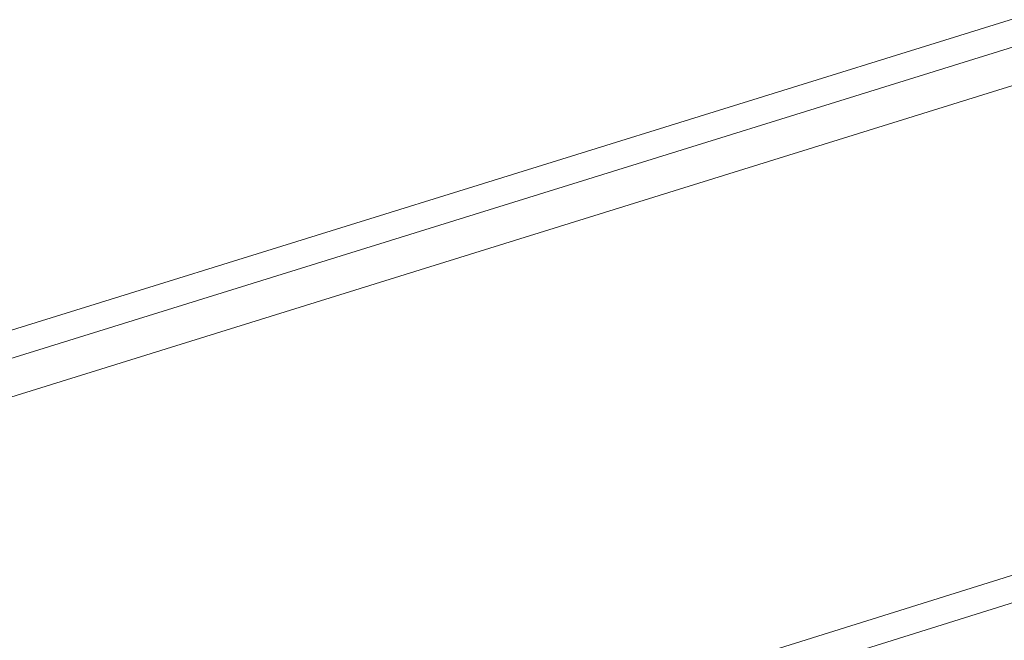
# Model space of a CAD drawing. Units: inches. Extents: x 24.3 to 100.4, y -53.4 to 34.1.
# Drawn here: x 57 to 61.5, y -38.2 to -35.4 of the extents above; entities that cross this region are included whole.
import ezdxf

# ---------------------------------------------------------------- set-up
doc = ezdxf.new("R2010")
doc.units = ezdxf.units.IN
doc.header["$MEASUREMENT"] = 0
doc.layers.add('_U+0421_U+043B_U+043E_U+0439 1', color=7, linetype='Continuous')

msp = doc.modelspace()

# ---------------------------------------------------------------- linework, layer by layer
at = {"layer": '_U+0421_U+043B_U+043E_U+0439 1', "color": 250, "lineweight": 5, "true_color": 0x1c1c1b}
for points in [[(89.6456, -26.6959), (30.9656, -44.9324)], [(30.9656, -44.9324), (89.6456, -26.6959)], [(89.6421, -26.82), (30.9692, -45.0618)], [(30.9692, -45.0618), (89.6421, -26.82)], [(89.6372, -26.9904), (30.9737, -45.2393)], [(30.9737, -45.2393), (89.6372, -26.9904)], [(89.5751, -29.1586), (31.0355, -47.4946)], [(31.0355, -47.4946), (89.5751, -29.1586)], [(89.5712, -29.2814), (31.039, -47.623)], [(31.039, -47.623), (89.5712, -29.2814)]]:
    msp.add_lwpolyline(points, dxfattribs=at)

doc.saveas('drawing.dxf')
